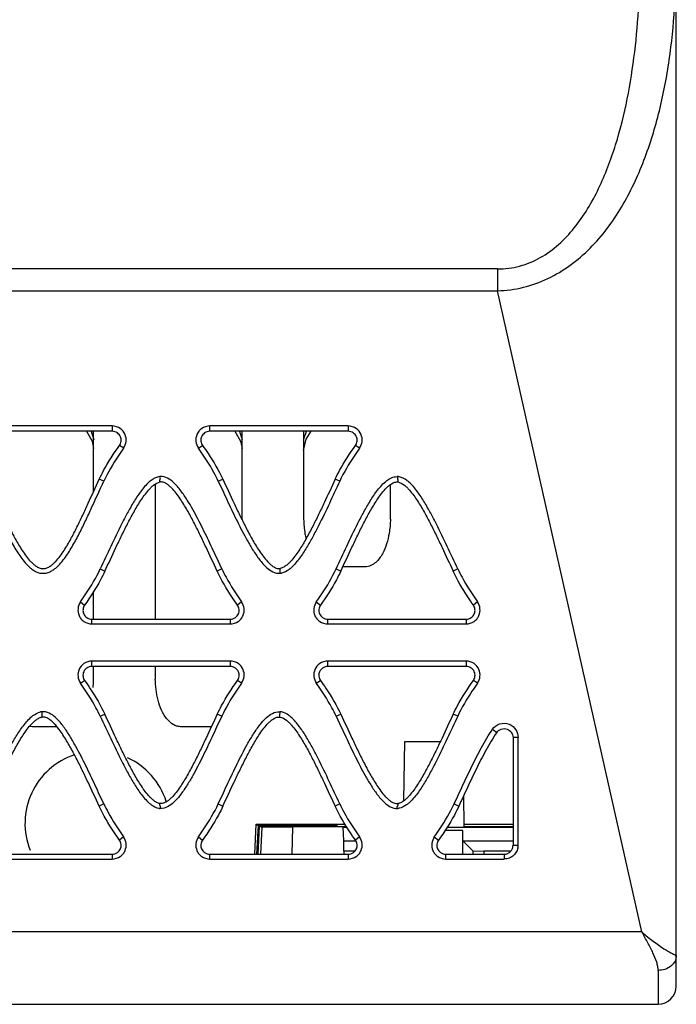
# Model space of a CAD drawing. Units: millimetres. Extents: x 23 to 91, y 11 to 146.
# Drawn here: x 73 to 91, y 11 to 39 of the extents above; entities that cross this region are included whole.
import ezdxf

# ---------------------------------------------------------------- set-up
doc = ezdxf.new("R2010")
doc.units = ezdxf.units.MM
doc.header["$LTSCALE"] = 10.314098
doc.layers.get('0').update_dxf_attribs({"linetype": 'CONTINUOUS'})

msp = doc.modelspace()

# ---------------------------------------------------------------- linework, layer by layer
at = {"color": 7, "linetype": 'CONTINUOUS'}
for p, q in [((91.316, 11.83), (91.316, 126.643)), ((86.376, 31.663), (28.656, 31.663)), ((86.376, 31.663), (86.376, 31.063)), ((28.656, 31.063), (86.376, 31.063)), ((90.366, 13.33), (86.376, 31.063)), ((75.727, 27.322), (71.905, 27.322)), ((75.727, 27.322), (75.727, 27.174)), ((82.249, 27.322), (78.423, 27.322)), ((78.423, 27.174), (78.423, 27.322)), ((82.249, 27.322), (82.249, 27.174)), ((75.727, 27.174), (71.905, 27.174)), ((75.214, 25.512), (75.214, 27.174)), ((82.249, 27.174), (78.423, 27.174)), ((79.314, 24.729), (79.314, 27.174)), ((81.018, 27.174), (81.018, 24.744)), ((76.044, 26.71), (75.929, 26.784)), ((78.107, 26.71), (78.221, 26.784)), ((82.565, 26.71), (82.451, 26.784)), ((75.495, 25.797), (75.369, 25.849)), ((76.918, 25.715), (76.918, 21.979)), ((78.657, 25.797), (78.784, 25.849)), ((78.657, 25.797), (78.801, 25.488)), ((82.015, 25.797), (81.889, 25.849)), ((83.414, 24.744), (83.414, 25.703)), ((78.755, 23.371), (78.614, 23.677)), ((82.716, 23.425), (82.1, 23.425)), ((75.397, 23.371), (75.524, 23.305)), ((78.755, 23.371), (78.629, 23.305)), ((81.917, 23.371), (82.044, 23.305)), ((85.275, 23.371), (85.149, 23.305)), ((75.214, 21.979), (75.214, 22.746)), ((74.849, 22.459), (74.963, 22.37)), ((79.304, 22.459), (79.19, 22.37)), ((81.368, 22.459), (81.482, 22.37)), ((85.823, 22.459), (85.709, 22.37)), ((75.165, 21.979), (78.988, 21.979)), ((75.165, 21.847), (75.165, 21.979)), ((75.165, 21.847), (78.988, 21.847)), ((78.988, 21.979), (78.988, 21.847)), ((81.684, 21.979), (85.507, 21.979)), ((81.684, 21.847), (81.684, 21.979)), ((81.684, 21.847), (85.507, 21.847)), ((85.507, 21.979), (85.507, 21.847)), ((78.988, 20.822), (75.165, 20.822)), ((75.165, 20.674), (75.165, 20.822)), ((78.988, 20.822), (78.988, 20.674)), ((85.507, 20.822), (81.684, 20.822)), ((81.684, 20.674), (81.684, 20.822)), ((85.507, 20.822), (85.507, 20.674)), ((78.988, 20.674), (75.165, 20.674)), ((75.214, 20.325), (75.214, 20.674)), ((76.918, 20.674), (76.918, 20.325)), ((85.507, 20.674), (81.684, 20.674)), ((74.849, 20.21), (74.963, 20.284)), ((79.304, 20.21), (79.19, 20.284)), ((81.368, 20.21), (81.482, 20.284)), ((85.823, 20.21), (85.709, 20.284)), ((75.397, 19.297), (75.524, 19.349)), ((78.755, 19.297), (78.629, 19.349)), ((81.917, 19.297), (82.044, 19.349)), ((85.275, 19.297), (85.149, 19.349)), ((78.755, 19.297), (78.613, 18.992)), ((81.917, 19.297), (82.059, 18.992)), ((74.198, 19.007), (73.516, 19.007)), ((78.469, 19.007), (77.616, 19.007)), ((86.238, 18.934), (86.353, 18.846)), ((83.788, 16.961), (83.816, 18.596)), ((83.816, 18.596), (84.796, 18.596)), ((86.944, 18.708), (86.804, 18.708)), ((86.804, 18.708), (86.804, 15.73)), ((86.944, 15.73), (86.944, 18.708)), ((75.495, 16.871), (75.352, 17.181)), ((78.657, 16.871), (78.799, 17.177)), ((85.457, 16.251), (85.442, 17.102)), ((75.495, 16.871), (75.369, 16.805)), ((78.657, 16.871), (78.784, 16.805)), ((82.015, 16.871), (81.889, 16.805)), ((85.177, 16.871), (85.304, 16.805)), ((79.668, 15.479), (79.703, 16.307)), ((79.703, 16.307), (82.163, 16.307)), ((79.703, 16.307), (79.761, 16.278)), ((79.761, 16.278), (79.719, 15.479)), ((79.761, 16.278), (81.716, 16.278)), ((79.761, 15.479), (79.8, 16.259)), ((80.716, 16.259), (79.8, 16.259)), ((79.8, 16.259), (79.873, 16.224)), ((79.837, 15.479), (79.873, 16.224)), ((80.716, 16.224), (79.873, 16.224)), ((80.703, 15.479), (80.716, 16.224)), ((80.716, 16.243), (82.201, 16.243)), ((82.108, 16.23), (82.209, 16.23)), ((82.127, 15.846), (82.108, 16.23)), ((85.416, 16.139), (84.926, 16.139)), ((84.984, 16.23), (86.804, 16.23)), ((85.416, 15.479), (85.416, 16.139)), ((85.456, 16.307), (86.804, 16.307)), ((85.457, 16.251), (85.993, 16.243)), ((85.457, 16.251), (85.457, 16.23)), ((85.993, 16.243), (86.804, 16.243)), ((76.043, 15.958), (75.929, 15.87)), ((78.107, 15.959), (78.221, 15.87)), ((82.127, 15.846), (82.451, 15.846)), ((82.127, 15.565), (82.127, 15.846)), ((82.565, 15.959), (82.451, 15.87)), ((84.629, 15.959), (84.743, 15.87)), ((85.42, 15.846), (85.416, 15.912)), ((85.42, 15.846), (86.804, 15.846)), ((85.42, 15.846), (85.694, 15.572)), ((82.431, 15.565), (82.127, 15.565)), ((82.127, 15.565), (82.132, 15.473)), ((85.694, 15.572), (85.993, 15.565)), ((85.694, 15.572), (85.694, 15.479)), ((86.733, 15.565), (85.993, 15.565)), ((85.993, 15.565), (85.993, 15.479)), ((86.804, 15.73), (86.944, 15.73)), ((71.905, 15.479), (75.727, 15.479)), ((71.905, 15.347), (75.727, 15.347)), ((75.727, 15.479), (75.727, 15.347)), ((78.423, 15.479), (82.249, 15.479)), ((78.423, 15.347), (78.423, 15.479)), ((78.423, 15.347), (82.249, 15.347)), ((82.249, 15.479), (82.249, 15.347)), ((84.945, 15.479), (86.556, 15.479)), ((84.945, 15.347), (84.945, 15.479)), ((84.945, 15.347), (86.556, 15.347)), ((86.556, 15.479), (86.556, 15.347)), ((90.366, 13.33), (24.666, 13.33)), ((90.816, 12.268), (90.816, 11.33)), ((24.216, 11.33), (90.816, 11.33))]:
    msp.add_line(p, q, dxfattribs=at)
for points in [[(75.015, 27.174), (75.172, 26.905), (75.214, 26.703)], [(79.115, 27.174), (79.272, 26.905), (79.314, 26.703)], [(81.018, 26.644), (81.086, 26.953), (81.228, 27.174)]]:
    msp.add_lwpolyline(points, dxfattribs=at)
for centre, radius, start, end in [((77.076, 25.62), 0.302, 93.4634, 95.3677), ((83.597, 25.613), 0.309, 84.4542, 89.355), ((83.598, 25.582), 0.339, 79.2332, 85.1825), ((79.395, 23.324), 0.978, 355.5822, 3.4476), ((80.337, 23.596), 0.349, 275.2527, 281.9416), ((72.732, 20.346), 2.482, 354.1193, 358.2462), ((72.748, 20.345), 2.466, 358.2495, 359.5322), ((73.815, 19.071), 0.351, 95.5109, 102.2037), ((75.078, 19.378), 1.297, 178.1262, 184.6721), ((80.337, 19.122), 0.3, 84.6333, 86.0357), ((78.367, 19.419), 1.998, 355.8069, 0.0448), ((80.338, 19.081), 0.341, 79.2057, 85.4096), ((75.316, 16.33), 2, 108.4222, 201.7111), ((75.316, 16.33), 2, 17.7236, 65.4299), ((77.075, 17.084), 0.338, 259.7778, 265.4959), ((77.075, 17.047), 0.301, 264.9051, 266.1406), ((83.597, 17.048), 0.301, 273.4158, 274.8906), ((83.598, 17.083), 0.336, 274.3125, 279.8352), ((86.533, 15.736), 0.411, 351.6925, 359.1497), ((90.816, 11.83), 0.5, 270, 360)]:
    msp.add_arc(centre, radius, start, end, dxfattribs=at)
for points, knots in [([(86.376, 31.063), (86.616, 31.065), (87.097, 31.132), (87.778, 31.38), (88.4, 31.751), (88.945, 32.225), (89.415, 32.771), (89.945, 33.569), (90.454, 34.656), (90.874, 36.03), (91.141, 37.441), (91.287, 38.868), (91.316, 39.825), (91.316, 40.303)], [0, 0, 0, 0, 0.062693, 0.125521, 0.188186, 0.250808, 0.313365, 0.375819, 0.500608, 0.625379, 0.750181, 0.875078, 1, 1, 1, 1]), ([(86.376, 31.663), (86.582, 31.663), (86.995, 31.716), (87.572, 31.958), (88.078, 32.33), (88.657, 32.95), (89.207, 33.88), (89.665, 35.094), (89.98, 36.365), (90.182, 37.665), (90.294, 38.981), (90.316, 39.862), (90.316, 40.303)], [0, 0, 0, 0, 0.059614, 0.119374, 0.179628, 0.240797, 0.364604, 0.490189, 0.616836, 0.744154, 0.871908, 1, 1, 1, 1]), ([(76.043, 26.71), (76.081, 26.764), (76.126, 26.894), (76.099, 27.101), (75.954, 27.271), (75.805, 27.321), (75.727, 27.322)], [0, 0, 0, 0, 0.237166, 0.470374, 0.720863, 1, 1, 1, 1]), ([(78.423, 27.322), (78.346, 27.321), (78.196, 27.271), (78.052, 27.101), (78.025, 26.894), (78.07, 26.764), (78.107, 26.71)], [0, 0, 0, 0, 0.279142, 0.529628, 0.762835, 1, 1, 1, 1]), ([(82.565, 26.71), (82.603, 26.764), (82.648, 26.893), (82.621, 27.101), (82.476, 27.271), (82.327, 27.321), (82.249, 27.322)], [0, 0, 0, 0, 0.237177, 0.470384, 0.720866, 1, 1, 1, 1]), ([(75.929, 26.784), (75.954, 26.818), (75.982, 26.901), (75.965, 27.033), (75.872, 27.142), (75.777, 27.174), (75.727, 27.174)], [0, 0, 0, 0, 0.237109, 0.470328, 0.720818, 1, 1, 1, 1]), ([(78.423, 27.174), (78.374, 27.174), (78.278, 27.142), (78.186, 27.033), (78.168, 26.901), (78.197, 26.818), (78.221, 26.784)], [0, 0, 0, 0, 0.279185, 0.529672, 0.76289, 1, 1, 1, 1]), ([(82.451, 26.784), (82.475, 26.818), (82.504, 26.901), (82.486, 27.033), (82.394, 27.142), (82.299, 27.174), (82.249, 27.174)], [0, 0, 0, 0, 0.237121, 0.470337, 0.72082, 1, 1, 1, 1]), ([(75.369, 25.849), (75.407, 25.931), (75.571, 26.255), (75.771, 26.561), (75.929, 26.784)], [0, 0, 0, 0, 0.247, 1, 1, 1, 1]), ([(76.043, 26.71), (75.991, 26.637), (75.789, 26.345), (75.608, 26.038), (75.495, 25.797)], [0, 0, 0, 0, 0.252966, 1, 1, 1, 1]), ([(78.657, 25.797), (78.62, 25.877), (78.459, 26.194), (78.262, 26.492), (78.107, 26.71)], [0, 0, 0, 0, 0.246964, 1, 1, 1, 1]), ([(78.221, 26.784), (78.275, 26.709), (78.482, 26.41), (78.669, 26.096), (78.784, 25.849)], [0, 0, 0, 0, 0.252963, 1, 1, 1, 1]), ([(81.889, 25.849), (81.927, 25.931), (82.091, 26.255), (82.293, 26.56), (82.451, 26.784)], [0, 0, 0, 0, 0.246968, 1, 1, 1, 1]), ([(82.565, 26.71), (82.513, 26.637), (82.311, 26.345), (82.128, 26.038), (82.015, 25.797)], [0, 0, 0, 0, 0.252962, 1, 1, 1, 1]), ([(76.9, 25.877), (76.886, 25.87), (76.832, 25.841), (76.783, 25.803), (76.749, 25.773)], [0, 0, 0, 0, 0.255938, 1, 1, 1, 1]), ([(77.047, 25.921), (77.034, 25.92), (76.983, 25.912), (76.934, 25.894), (76.9, 25.877)], [0, 0, 0, 0, 0.255122, 1, 1, 1, 1]), ([(77.055, 25.773), (77.05, 25.785), (77.041, 25.802), (77.041, 25.828), (77.051, 25.852), (77.065, 25.884), (77.054, 25.91), (77.047, 25.921)], [0, 0, 0, 0, 0.246585, 0.366339, 0.497044, 0.754091, 1, 1, 1, 1]), ([(77.419, 25.761), (77.37, 25.804), (77.263, 25.887), (77.126, 25.926), (77.057, 25.921)], [0, 0, 0, 0, 0.484908, 1, 1, 1, 1]), ([(83.313, 25.81), (83.353, 25.841), (83.442, 25.897), (83.547, 25.923), (83.6, 25.922)], [0, 0, 0, 0, 0.487099, 1, 1, 1, 1]), ([(83.619, 25.773), (83.623, 25.785), (83.631, 25.802), (83.63, 25.828), (83.622, 25.852), (83.61, 25.884), (83.62, 25.91), (83.626, 25.92)], [0, 0, 0, 0, 0.245318, 0.366569, 0.496612, 0.752158, 1, 1, 1, 1]), ([(83.925, 25.772), (83.907, 25.788), (83.829, 25.852), (83.736, 25.902), (83.661, 25.916)], [0, 0, 0, 0, 0.242075, 1, 1, 1, 1]), ([(72.137, 25.797), (72.245, 25.566), (72.402, 25.217), (72.616, 24.753), (72.783, 24.407), (72.932, 24.123), (73.063, 23.899), (73.169, 23.734), (73.288, 23.574), (73.402, 23.449), (73.508, 23.359), (73.599, 23.301), (73.702, 23.257), (73.816, 23.242), (73.93, 23.258), (74.034, 23.3), (74.125, 23.359), (74.231, 23.448), (74.345, 23.574), (74.463, 23.734), (74.569, 23.899), (74.7, 24.122), (74.849, 24.407), (75.016, 24.753), (75.231, 25.217), (75.388, 25.566), (75.495, 25.797)], [0, 0, 0, 0, 0.121538, 0.18235, 0.243326, 0.304636, 0.335516, 0.366644, 0.39817, 0.430395, 0.446975, 0.464039, 0.481738, 0.499987, 0.518263, 0.535968, 0.553018, 0.5696, 0.601828, 0.633355, 0.664483, 0.695364, 0.756674, 0.81765, 0.878462, 1, 1, 1, 1]), ([(72.264, 25.849), (72.367, 25.629), (72.517, 25.296), (72.72, 24.854), (72.878, 24.524), (73.018, 24.251), (73.139, 24.037), (73.237, 23.878), (73.344, 23.723), (73.445, 23.599), (73.538, 23.509), (73.617, 23.446), (73.709, 23.395), (73.816, 23.372), (73.924, 23.395), (74.016, 23.446), (74.095, 23.509), (74.188, 23.599), (74.288, 23.723), (74.396, 23.878), (74.493, 24.037), (74.614, 24.251), (74.754, 24.524), (74.912, 24.854), (75.116, 25.296), (75.266, 25.629), (75.369, 25.849)], [0, 0, 0, 0, 0.122044, 0.183097, 0.244291, 0.305771, 0.3367, 0.367831, 0.399281, 0.43127, 0.447639, 0.464409, 0.481811, 0.499989, 0.518186, 0.535591, 0.552358, 0.568727, 0.600718, 0.632168, 0.6633, 0.694229, 0.755709, 0.816903, 0.877956, 1, 1, 1, 1]), ([(76.749, 25.773), (76.658, 25.694), (76.506, 25.51), (76.314, 25.215), (76.142, 24.913), (75.931, 24.507), (75.684, 23.992), (75.493, 23.578), (75.397, 23.371)], [0, 0, 0, 0, 0.129961, 0.256483, 0.381537, 0.505814, 0.753189, 1, 1, 1, 1]), ([(75.524, 23.305), (75.626, 23.523), (75.777, 23.852), (75.985, 24.288), (76.147, 24.613), (76.318, 24.936), (76.473, 25.2), (76.613, 25.404), (76.71, 25.528), (76.797, 25.621), (76.894, 25.71), (76.988, 25.765), (77.055, 25.773)], [0, 0, 0, 0, 0.244824, 0.367414, 0.490316, 0.613768, 0.73823, 0.801171, 0.864988, 0.897469, 0.93056, 1, 1, 1, 1]), ([(78.629, 23.305), (78.526, 23.526), (78.372, 23.858), (78.162, 24.3), (77.999, 24.629), (77.825, 24.955), (77.666, 25.222), (77.523, 25.429), (77.423, 25.553), (77.332, 25.645), (77.255, 25.71), (77.164, 25.763), (77.092, 25.777), (77.055, 25.773)], [0, 0, 0, 0, 0.244179, 0.366447, 0.489035, 0.612193, 0.736419, 0.799299, 0.863154, 0.895743, 0.929084, 0.963726, 1, 1, 1, 1]), ([(78.614, 23.677), (78.53, 23.857), (78.362, 24.217), (78.099, 24.754), (77.857, 25.194), (77.631, 25.532), (77.496, 25.691), (77.419, 25.761)], [0, 0, 0, 0, 0.246587, 0.493976, 0.743465, 0.870125, 1, 1, 1, 1]), ([(78.784, 25.849), (78.887, 25.627), (79.041, 25.293), (79.252, 24.85), (79.417, 24.52), (79.591, 24.192), (79.751, 23.925), (79.895, 23.718), (79.996, 23.594), (80.089, 23.501), (80.167, 23.437), (80.26, 23.386), (80.334, 23.376), (80.37, 23.382)], [0, 0, 0, 0, 0.244039, 0.366241, 0.488766, 0.611869, 0.736055, 0.798932, 0.862814, 0.895446, 0.928869, 0.963684, 1, 1, 1, 1]), ([(81.889, 25.849), (81.787, 25.631), (81.636, 25.304), (81.43, 24.87), (81.269, 24.545), (81.098, 24.224), (80.944, 23.961), (80.806, 23.757), (80.71, 23.633), (80.624, 23.54), (80.552, 23.473), (80.469, 23.415), (80.405, 23.389), (80.37, 23.382)], [0, 0, 0, 0, 0.244826, 0.367411, 0.490305, 0.613741, 0.738173, 0.801085, 0.86485, 0.897281, 0.930297, 0.96435, 1, 1, 1, 1]), ([(82.015, 25.797), (81.919, 25.591), (81.729, 25.178), (81.483, 24.664), (81.272, 24.258), (81.102, 23.957), (80.943, 23.712), (80.797, 23.526), (80.714, 23.439), (80.669, 23.399)], [0, 0, 0, 0, 0.246803, 0.494159, 0.618422, 0.743456, 0.869946, 0.934276, 1, 1, 1, 1]), ([(81.917, 23.371), (82.015, 23.582), (82.21, 24.004), (82.461, 24.529), (82.678, 24.943), (82.854, 25.251), (83.053, 25.551), (83.216, 25.735), (83.313, 25.81)], [0, 0, 0, 0, 0.246473, 0.493528, 0.617679, 0.742669, 0.8693, 1, 1, 1, 1]), ([(82.044, 23.305), (82.147, 23.526), (82.3, 23.859), (82.511, 24.3), (82.674, 24.63), (82.848, 24.956), (83.007, 25.223), (83.15, 25.429), (83.25, 25.554), (83.342, 25.646), (83.419, 25.71), (83.51, 25.763), (83.583, 25.777), (83.619, 25.773)], [0, 0, 0, 0, 0.244161, 0.36642, 0.488999, 0.61215, 0.736371, 0.799251, 0.86311, 0.895704, 0.929057, 0.963719, 1, 1, 1, 1]), ([(83.619, 25.773), (83.687, 25.764), (83.779, 25.71), (83.877, 25.62), (83.964, 25.527), (84.06, 25.403), (84.2, 25.199), (84.355, 24.935), (84.526, 24.613), (84.688, 24.287), (84.896, 23.851), (85.047, 23.523), (85.149, 23.305)], [0, 0, 0, 0, 0.06941, 0.102493, 0.13497, 0.198783, 0.261725, 0.386192, 0.509651, 0.632561, 0.755159, 1, 1, 1, 1]), ([(85.275, 23.371), (85.179, 23.578), (84.988, 23.992), (84.742, 24.506), (84.531, 24.913), (84.359, 25.215), (84.168, 25.509), (84.015, 25.693), (83.925, 25.772)], [0, 0, 0, 0, 0.246819, 0.494201, 0.61848, 0.743535, 0.870055, 1, 1, 1, 1]), ([(78.801, 25.488), (78.884, 25.308), (79.053, 24.947), (79.272, 24.5), (79.462, 24.147), (79.615, 23.885), (79.787, 23.63), (79.923, 23.471), (80.001, 23.402)], [0, 0, 0, 0, 0.246518, 0.493848, 0.618186, 0.743355, 0.870029, 1, 1, 1, 1]), ([(81.018, 24.744), (81.02, 24.609), (81.036, 24.43), (81.071, 24.255), (81.082, 24.211)], [0, 0, 0, 0, 0.749221, 1, 1, 1, 1]), ([(83.414, 24.744), (83.414, 24.678), (83.407, 24.547), (83.378, 24.32), (83.318, 24.063), (83.225, 23.83), (83.116, 23.66), (83.011, 23.544), (82.879, 23.453), (82.771, 23.425), (82.716, 23.425)], [0, 0, 0, 0, 0.121362, 0.242904, 0.425875, 0.610658, 0.704656, 0.800414, 0.898797, 1, 1, 1, 1]), ([(74.849, 22.459), (74.901, 22.532), (75.103, 22.824), (75.285, 23.131), (75.397, 23.371)], [0, 0, 0, 0, 0.252966, 1, 1, 1, 1]), ([(75.524, 23.305), (75.486, 23.223), (75.322, 22.898), (75.122, 22.593), (74.963, 22.37)], [0, 0, 0, 0, 0.247006, 1, 1, 1, 1]), ([(79.19, 22.37), (79.137, 22.445), (78.93, 22.744), (78.744, 23.058), (78.629, 23.305)], [0, 0, 0, 0, 0.25296, 1, 1, 1, 1]), ([(78.755, 23.371), (78.793, 23.292), (78.953, 22.975), (79.15, 22.677), (79.304, 22.459)], [0, 0, 0, 0, 0.246981, 1, 1, 1, 1]), ([(80.001, 23.402), (80.05, 23.358), (80.159, 23.275), (80.3, 23.241), (80.369, 23.248)], [0, 0, 0, 0, 0.485181, 1, 1, 1, 1]), ([(80.669, 23.399), (80.651, 23.383), (80.574, 23.32), (80.483, 23.27), (80.409, 23.254)], [0, 0, 0, 0, 0.242261, 1, 1, 1, 1]), ([(81.368, 22.459), (81.42, 22.532), (81.622, 22.824), (81.805, 23.131), (81.917, 23.371)], [0, 0, 0, 0, 0.252956, 1, 1, 1, 1]), ([(82.044, 23.305), (82.006, 23.223), (81.841, 22.898), (81.641, 22.593), (81.482, 22.37)], [0, 0, 0, 0, 0.246988, 1, 1, 1, 1]), ([(85.709, 22.37), (85.656, 22.445), (85.449, 22.744), (85.264, 23.058), (85.149, 23.305)], [0, 0, 0, 0, 0.252968, 1, 1, 1, 1]), ([(85.275, 23.371), (85.313, 23.292), (85.473, 22.975), (85.669, 22.677), (85.823, 22.459)], [0, 0, 0, 0, 0.246999, 1, 1, 1, 1]), ([(74.849, 22.459), (74.812, 22.404), (74.766, 22.275), (74.789, 22.104), (74.861, 21.987), (74.972, 21.887), (75.088, 21.847), (75.165, 21.847)], [0, 0, 0, 0, 0.236563, 0.469219, 0.591742, 0.721522, 1, 1, 1, 1]), ([(74.963, 22.37), (74.939, 22.335), (74.91, 22.253), (74.928, 22.12), (75.02, 22.012), (75.116, 21.98), (75.165, 21.979)], [0, 0, 0, 0, 0.237127, 0.470319, 0.720856, 1, 1, 1, 1]), ([(78.988, 21.847), (79.066, 21.847), (79.182, 21.887), (79.292, 21.987), (79.364, 22.104), (79.387, 22.275), (79.342, 22.404), (79.304, 22.459)], [0, 0, 0, 0, 0.278484, 0.408267, 0.530788, 0.763444, 1, 1, 1, 1]), ([(78.988, 21.979), (79.038, 21.98), (79.133, 22.012), (79.226, 22.12), (79.243, 22.253), (79.214, 22.335), (79.19, 22.37)], [0, 0, 0, 0, 0.279147, 0.529685, 0.762876, 1, 1, 1, 1]), ([(81.368, 22.459), (81.33, 22.404), (81.285, 22.275), (81.308, 22.104), (81.38, 21.987), (81.491, 21.887), (81.607, 21.847), (81.684, 21.847)], [0, 0, 0, 0, 0.236559, 0.469215, 0.591739, 0.721522, 1, 1, 1, 1]), ([(81.482, 22.37), (81.458, 22.335), (81.429, 22.253), (81.447, 22.12), (81.539, 22.012), (81.635, 21.98), (81.684, 21.979)], [0, 0, 0, 0, 0.237124, 0.470315, 0.720856, 1, 1, 1, 1]), ([(85.507, 21.847), (85.585, 21.847), (85.701, 21.887), (85.811, 21.987), (85.883, 22.104), (85.906, 22.275), (85.861, 22.404), (85.823, 22.459)], [0, 0, 0, 0, 0.278483, 0.408265, 0.530784, 0.763439, 1, 1, 1, 1]), ([(85.507, 21.979), (85.557, 21.98), (85.652, 22.012), (85.745, 22.12), (85.762, 22.253), (85.733, 22.335), (85.709, 22.37)], [0, 0, 0, 0, 0.279147, 0.529682, 0.762873, 1, 1, 1, 1]), ([(75.165, 20.822), (75.088, 20.821), (74.938, 20.771), (74.794, 20.601), (74.767, 20.394), (74.812, 20.264), (74.849, 20.21)], [0, 0, 0, 0, 0.279143, 0.529631, 0.762838, 1, 1, 1, 1]), ([(79.304, 20.21), (79.342, 20.264), (79.387, 20.394), (79.36, 20.601), (79.215, 20.771), (79.066, 20.821), (78.988, 20.822)], [0, 0, 0, 0, 0.237159, 0.470367, 0.720862, 1, 1, 1, 1]), ([(81.684, 20.822), (81.607, 20.821), (81.457, 20.771), (81.313, 20.601), (81.285, 20.394), (81.331, 20.264), (81.368, 20.21)], [0, 0, 0, 0, 0.279143, 0.529634, 0.762842, 1, 1, 1, 1]), ([(85.823, 20.21), (85.861, 20.264), (85.906, 20.394), (85.879, 20.601), (85.734, 20.771), (85.585, 20.821), (85.507, 20.822)], [0, 0, 0, 0, 0.237163, 0.470372, 0.720863, 1, 1, 1, 1]), ([(75.165, 20.674), (75.116, 20.674), (75.02, 20.642), (74.928, 20.534), (74.91, 20.401), (74.939, 20.318), (74.963, 20.284)], [0, 0, 0, 0, 0.279186, 0.529674, 0.762894, 1, 1, 1, 1]), ([(79.19, 20.284), (79.215, 20.318), (79.243, 20.401), (79.226, 20.534), (79.133, 20.642), (79.038, 20.674), (78.988, 20.674)], [0, 0, 0, 0, 0.237103, 0.470322, 0.720817, 1, 1, 1, 1]), ([(81.684, 20.674), (81.635, 20.674), (81.539, 20.642), (81.447, 20.534), (81.429, 20.401), (81.458, 20.318), (81.482, 20.284)], [0, 0, 0, 0, 0.279186, 0.529678, 0.762897, 1, 1, 1, 1]), ([(85.709, 20.284), (85.733, 20.318), (85.762, 20.401), (85.744, 20.534), (85.652, 20.642), (85.557, 20.674), (85.507, 20.674)], [0, 0, 0, 0, 0.237107, 0.470326, 0.720817, 1, 1, 1, 1]), ([(75.397, 19.297), (75.36, 19.377), (75.2, 19.694), (75.004, 19.992), (74.849, 20.21)], [0, 0, 0, 0, 0.247, 1, 1, 1, 1]), ([(74.963, 20.284), (75.016, 20.209), (75.223, 19.91), (75.409, 19.595), (75.524, 19.349)], [0, 0, 0, 0, 0.252969, 1, 1, 1, 1]), ([(77.616, 19.007), (77.58, 19.007), (77.507, 19.019), (77.377, 19.08), (77.221, 19.221), (77.083, 19.456), (76.956, 19.833), (76.92, 20.129), (76.918, 20.325)], [0, 0, 0, 0, 0.068092, 0.134963, 0.264154, 0.451531, 0.635703, 1, 1, 1, 1]), ([(78.629, 19.349), (78.667, 19.431), (78.831, 19.755), (79.032, 20.06), (79.19, 20.284)], [0, 0, 0, 0, 0.246987, 1, 1, 1, 1]), ([(79.304, 20.21), (79.252, 20.137), (79.05, 19.845), (78.868, 19.538), (78.755, 19.297)], [0, 0, 0, 0, 0.252954, 1, 1, 1, 1]), ([(81.917, 19.297), (81.88, 19.377), (81.719, 19.694), (81.523, 19.992), (81.368, 20.21)], [0, 0, 0, 0, 0.246981, 1, 1, 1, 1]), ([(81.482, 20.284), (81.535, 20.209), (81.742, 19.91), (81.929, 19.595), (82.044, 19.349)], [0, 0, 0, 0, 0.252961, 1, 1, 1, 1]), ([(85.149, 19.349), (85.187, 19.431), (85.351, 19.755), (85.551, 20.061), (85.709, 20.284)], [0, 0, 0, 0, 0.247005, 1, 1, 1, 1]), ([(85.823, 20.21), (85.771, 20.137), (85.569, 19.845), (85.388, 19.538), (85.275, 19.297)], [0, 0, 0, 0, 0.252964, 1, 1, 1, 1]), ([(73.482, 19.268), (73.5, 19.284), (73.576, 19.347), (73.667, 19.398), (73.741, 19.414)], [0, 0, 0, 0, 0.242304, 1, 1, 1, 1]), ([(74.149, 19.269), (74.1, 19.312), (73.991, 19.394), (73.851, 19.428), (73.781, 19.42)], [0, 0, 0, 0, 0.48528, 1, 1, 1, 1]), ([(77.053, 16.881), (77.018, 16.886), (76.952, 16.91), (76.868, 16.968), (76.795, 17.034), (76.708, 17.127), (76.612, 17.251), (76.473, 17.455), (76.317, 17.719), (76.146, 18.042), (75.985, 18.367), (75.777, 18.803), (75.626, 19.131), (75.524, 19.349)], [0, 0, 0, 0, 0.03579, 0.06993, 0.102986, 0.135442, 0.199217, 0.262122, 0.386521, 0.509913, 0.632757, 0.755289, 1, 1, 1, 1]), ([(78.629, 19.349), (78.526, 19.128), (78.372, 18.795), (78.162, 18.353), (77.998, 18.024), (77.824, 17.697), (77.665, 17.43), (77.522, 17.224), (77.422, 17.099), (77.33, 17.007), (77.253, 16.943), (77.162, 16.89), (77.089, 16.877), (77.053, 16.881)], [0, 0, 0, 0, 0.244149, 0.366403, 0.488977, 0.612123, 0.736341, 0.79922, 0.863082, 0.89568, 0.92904, 0.963716, 1, 1, 1, 1]), ([(79.994, 19.26), (80.042, 19.304), (80.15, 19.388), (80.288, 19.426), (80.358, 19.421)], [0, 0, 0, 0, 0.484905, 1, 1, 1, 1]), ([(80.665, 19.273), (80.646, 19.289), (80.569, 19.352), (80.476, 19.401), (80.402, 19.416)], [0, 0, 0, 0, 0.242088, 1, 1, 1, 1]), ([(82.044, 19.349), (82.147, 19.128), (82.3, 18.795), (82.51, 18.354), (82.674, 18.024), (82.848, 17.698), (83.007, 17.431), (83.15, 17.225), (83.25, 17.101), (83.341, 17.008), (83.419, 16.944), (83.509, 16.891), (83.582, 16.877), (83.618, 16.881)], [0, 0, 0, 0, 0.244171, 0.366435, 0.489019, 0.612174, 0.736397, 0.799277, 0.863134, 0.895727, 0.929071, 0.963724, 1, 1, 1, 1]), ([(85.149, 19.349), (85.047, 19.131), (84.895, 18.802), (84.688, 18.366), (84.526, 18.041), (84.355, 17.718), (84.199, 17.454), (84.06, 17.25), (83.963, 17.126), (83.876, 17.033), (83.804, 16.967), (83.719, 16.909), (83.653, 16.885), (83.618, 16.881)], [0, 0, 0, 0, 0.244687, 0.367209, 0.490042, 0.613424, 0.737815, 0.800719, 0.864496, 0.896957, 0.930023, 0.964184, 1, 1, 1, 1]), ([(72.137, 16.871), (72.233, 17.077), (72.423, 17.49), (72.669, 18.004), (72.879, 18.409), (73.05, 18.71), (73.208, 18.955), (73.354, 19.141), (73.436, 19.228), (73.482, 19.268)], [0, 0, 0, 0, 0.246817, 0.494184, 0.61845, 0.743486, 0.869972, 0.934294, 1, 1, 1, 1]), ([(72.264, 16.805), (72.365, 17.023), (72.516, 17.35), (72.723, 17.785), (72.884, 18.11), (73.055, 18.431), (73.209, 18.695), (73.348, 18.899), (73.444, 19.022), (73.53, 19.116), (73.602, 19.182), (73.685, 19.24), (73.75, 19.266), (73.785, 19.272)], [0, 0, 0, 0, 0.244792, 0.36736, 0.490236, 0.613656, 0.738076, 0.800985, 0.864755, 0.897194, 0.930224, 0.964309, 1, 1, 1, 1]), ([(75.369, 16.805), (75.265, 17.026), (75.112, 17.36), (74.901, 17.803), (74.736, 18.133), (74.562, 18.46), (74.403, 18.728), (74.259, 18.934), (74.158, 19.059), (74.066, 19.151), (73.987, 19.215), (73.895, 19.266), (73.821, 19.278), (73.785, 19.272)], [0, 0, 0, 0, 0.244064, 0.366277, 0.488813, 0.611925, 0.736117, 0.798994, 0.862871, 0.895495, 0.928903, 0.963685, 1, 1, 1, 1]), ([(75.352, 17.181), (75.268, 17.361), (75.099, 17.723), (74.88, 18.17), (74.69, 18.524), (74.536, 18.785), (74.364, 19.041), (74.228, 19.199), (74.149, 19.269)], [0, 0, 0, 0, 0.246499, 0.493813, 0.618143, 0.74331, 0.869991, 1, 1, 1, 1]), ([(75.397, 19.297), (75.493, 19.091), (75.685, 18.676), (75.931, 18.161), (76.143, 17.754), (76.314, 17.452), (76.506, 17.157), (76.659, 16.974), (76.749, 16.895)], [0, 0, 0, 0, 0.246805, 0.494176, 0.618451, 0.743504, 0.870027, 1, 1, 1, 1]), ([(78.784, 16.805), (78.887, 17.026), (79.04, 17.359), (79.251, 17.8), (79.415, 18.13), (79.589, 18.457), (79.747, 18.723), (79.891, 18.93), (79.991, 19.054), (80.082, 19.146), (80.16, 19.211), (80.251, 19.264), (80.324, 19.277), (80.36, 19.273)], [0, 0, 0, 0, 0.244155, 0.366414, 0.488993, 0.612144, 0.736365, 0.799244, 0.863103, 0.895697, 0.929051, 0.963719, 1, 1, 1, 1]), ([(78.799, 17.177), (78.883, 17.357), (79.05, 17.717), (79.269, 18.163), (79.458, 18.515), (79.611, 18.777), (79.782, 19.032), (79.916, 19.19), (79.994, 19.26)], [0, 0, 0, 0, 0.246579, 0.493962, 0.618317, 0.743492, 0.870143, 1, 1, 1, 1]), ([(80.36, 19.273), (80.427, 19.264), (80.52, 19.209), (80.617, 19.12), (80.705, 19.027), (80.801, 18.903), (80.94, 18.699), (81.096, 18.435), (81.267, 18.112), (81.428, 17.787), (81.636, 17.351), (81.787, 17.023), (81.889, 16.805)], [0, 0, 0, 0, 0.069415, 0.102501, 0.13498, 0.198795, 0.261737, 0.386201, 0.509655, 0.632561, 0.755157, 1, 1, 1, 1]), ([(82.015, 16.871), (81.919, 17.078), (81.728, 17.492), (81.482, 18.007), (81.271, 18.413), (81.1, 18.715), (80.908, 19.01), (80.755, 19.194), (80.665, 19.273)], [0, 0, 0, 0, 0.246814, 0.494183, 0.618457, 0.743507, 0.870029, 1, 1, 1, 1]), ([(85.275, 19.297), (85.179, 19.091), (84.988, 18.676), (84.741, 18.161), (84.529, 17.754), (84.358, 17.451), (84.166, 17.156), (84.012, 16.972), (83.922, 16.893)], [0, 0, 0, 0, 0.246796, 0.494158, 0.61843, 0.743481, 0.870008, 1, 1, 1, 1]), ([(86.238, 18.934), (86.285, 19.001), (86.431, 19.113), (86.702, 19.103), (86.902, 18.939), (86.944, 18.781), (86.944, 18.708)], [0, 0, 0, 0, 0.251875, 0.524694, 0.774109, 1, 1, 1, 1]), ([(78.613, 18.992), (78.53, 18.812), (78.362, 18.452), (78.143, 18.005), (77.955, 17.653), (77.802, 17.392), (77.631, 17.137), (77.497, 16.979), (77.42, 16.909)], [0, 0, 0, 0, 0.246582, 0.493965, 0.61832, 0.743494, 0.870145, 1, 1, 1, 1]), ([(82.059, 18.992), (82.143, 18.812), (82.31, 18.452), (82.529, 18.006), (82.718, 17.654), (82.87, 17.392), (83.041, 17.138), (83.175, 16.979), (83.253, 16.909)], [0, 0, 0, 0, 0.246584, 0.493969, 0.618325, 0.743499, 0.87015, 1, 1, 1, 1]), ([(85.177, 16.871), (85.258, 17.046), (85.42, 17.395), (85.667, 17.918), (85.929, 18.437), (86.127, 18.774), (86.238, 18.934)], [0, 0, 0, 0, 0.248425, 0.497145, 0.747098, 1, 1, 1, 1]), ([(86.353, 18.846), (86.242, 18.687), (86.048, 18.354), (85.789, 17.84), (85.544, 17.323), (85.384, 16.977), (85.304, 16.805)], [0, 0, 0, 0, 0.252884, 0.502827, 0.751556, 1, 1, 1, 1]), ([(86.353, 18.846), (86.382, 18.889), (86.475, 18.958), (86.646, 18.956), (86.773, 18.853), (86.803, 18.754), (86.804, 18.708)], [0, 0, 0, 0, 0.251642, 0.524139, 0.773943, 1, 1, 1, 1]), ([(76.749, 16.895), (76.768, 16.879), (76.846, 16.815), (76.94, 16.766), (77.015, 16.752)], [0, 0, 0, 0, 0.242008, 1, 1, 1, 1]), ([(77.049, 16.748), (77.057, 16.756), (77.073, 16.78), (77.056, 16.81), (77.044, 16.831), (77.04, 16.855), (77.048, 16.871), (77.053, 16.881)], [0, 0, 0, 0, 0.253661, 0.510083, 0.645283, 0.764012, 1, 1, 1, 1]), ([(77.42, 16.909), (77.371, 16.864), (77.263, 16.781), (77.125, 16.743), (77.055, 16.747)], [0, 0, 0, 0, 0.484885, 1, 1, 1, 1]), ([(83.253, 16.909), (83.301, 16.865), (83.408, 16.782), (83.546, 16.743), (83.615, 16.747)], [0, 0, 0, 0, 0.484874, 1, 1, 1, 1]), ([(83.922, 16.893), (83.903, 16.877), (83.825, 16.814), (83.731, 16.765), (83.655, 16.752)], [0, 0, 0, 0, 0.241979, 1, 1, 1, 1]), ([(75.929, 15.87), (75.876, 15.945), (75.669, 16.244), (75.484, 16.558), (75.369, 16.805)], [0, 0, 0, 0, 0.252966, 1, 1, 1, 1]), ([(75.495, 16.871), (75.533, 16.792), (75.693, 16.475), (75.889, 16.177), (76.043, 15.958)], [0, 0, 0, 0, 0.246996, 1, 1, 1, 1]), ([(78.107, 15.959), (78.159, 16.032), (78.362, 16.324), (78.545, 16.631), (78.657, 16.871)], [0, 0, 0, 0, 0.252957, 1, 1, 1, 1]), ([(78.784, 16.805), (78.746, 16.723), (78.581, 16.398), (78.38, 16.094), (78.221, 15.87)], [0, 0, 0, 0, 0.246971, 1, 1, 1, 1]), ([(82.451, 15.87), (82.398, 15.945), (82.191, 16.244), (82.004, 16.558), (81.889, 16.805)], [0, 0, 0, 0, 0.252966, 1, 1, 1, 1]), ([(82.015, 16.871), (82.053, 16.792), (82.213, 16.475), (82.41, 16.177), (82.565, 15.959)], [0, 0, 0, 0, 0.246961, 1, 1, 1, 1]), ([(83.623, 16.748), (83.616, 16.752), (83.605, 16.76), (83.593, 16.787), (83.613, 16.81), (83.629, 16.83), (83.635, 16.855), (83.624, 16.871), (83.618, 16.881)], [0, 0, 0, 0, 0.153449, 0.268925, 0.525508, 0.663249, 0.774201, 1, 1, 1, 1]), ([(84.629, 15.959), (84.681, 16.032), (84.883, 16.324), (85.065, 16.631), (85.177, 16.871)], [0, 0, 0, 0, 0.252967, 1, 1, 1, 1]), ([(85.304, 16.805), (85.266, 16.723), (85.102, 16.398), (84.902, 16.093), (84.743, 15.87)], [0, 0, 0, 0, 0.247001, 1, 1, 1, 1]), ([(81.716, 16.278), (81.732, 16.278), (81.763, 16.278), (81.807, 16.278), (81.848, 16.278), (81.884, 16.277), (81.911, 16.277), (81.928, 16.277), (81.938, 16.277), (81.946, 16.276), (81.952, 16.277), (81.955, 16.276), (81.957, 16.276), (81.957, 16.276)], [0, 0, 0, 0, 0.194138, 0.38232, 0.555818, 0.707278, 0.831529, 0.881899, 0.923736, 0.956743, 0.980636, 0.995136, 1, 1, 1, 1]), ([(75.727, 15.347), (75.805, 15.347), (75.921, 15.387), (76.032, 15.487), (76.103, 15.604), (76.126, 15.775), (76.081, 15.904), (76.043, 15.958)], [0, 0, 0, 0, 0.278485, 0.408269, 0.530791, 0.763447, 1, 1, 1, 1]), ([(75.727, 15.479), (75.777, 15.48), (75.872, 15.512), (75.965, 15.62), (75.982, 15.753), (75.954, 15.835), (75.929, 15.87)], [0, 0, 0, 0, 0.279148, 0.529688, 0.76288, 1, 1, 1, 1]), ([(78.107, 15.959), (78.07, 15.905), (78.024, 15.775), (78.047, 15.604), (78.119, 15.487), (78.23, 15.387), (78.346, 15.347), (78.423, 15.347)], [0, 0, 0, 0, 0.236566, 0.46922, 0.591743, 0.721523, 1, 1, 1, 1]), ([(78.221, 15.87), (78.197, 15.835), (78.168, 15.753), (78.186, 15.62), (78.278, 15.512), (78.374, 15.48), (78.423, 15.479)], [0, 0, 0, 0, 0.237131, 0.470321, 0.720858, 1, 1, 1, 1]), ([(82.249, 15.347), (82.327, 15.347), (82.443, 15.387), (82.553, 15.487), (82.625, 15.604), (82.648, 15.775), (82.603, 15.905), (82.565, 15.959)], [0, 0, 0, 0, 0.278479, 0.408257, 0.530773, 0.763425, 1, 1, 1, 1]), ([(82.249, 15.479), (82.299, 15.48), (82.394, 15.512), (82.487, 15.62), (82.504, 15.753), (82.475, 15.836), (82.451, 15.87)], [0, 0, 0, 0, 0.279144, 0.52967, 0.762859, 1, 1, 1, 1]), ([(84.629, 15.959), (84.591, 15.905), (84.546, 15.775), (84.569, 15.604), (84.641, 15.487), (84.751, 15.387), (84.867, 15.347), (84.945, 15.347)], [0, 0, 0, 0, 0.236566, 0.469221, 0.591743, 0.721523, 1, 1, 1, 1]), ([(84.743, 15.87), (84.719, 15.835), (84.69, 15.753), (84.708, 15.62), (84.8, 15.512), (84.896, 15.48), (84.945, 15.479)], [0, 0, 0, 0, 0.23713, 0.470321, 0.720857, 1, 1, 1, 1]), ([(86.556, 15.479), (86.592, 15.48), (86.662, 15.495), (86.744, 15.558), (86.794, 15.639), (86.804, 15.7), (86.804, 15.73)], [0, 0, 0, 0, 0.277652, 0.534852, 0.772609, 1, 1, 1, 1]), ([(86.939, 15.676), (86.933, 15.635), (86.908, 15.552), (86.827, 15.444), (86.705, 15.365), (86.607, 15.347), (86.556, 15.347)], [0, 0, 0, 0, 0.227232, 0.46623, 0.724501, 1, 1, 1, 1]), ([(90.366, 13.33), (90.417, 13.283), (90.52, 13.194), (90.677, 13.074), (90.828, 12.964), (90.949, 12.883), (91.041, 12.826), (91.103, 12.789), (91.16, 12.758), (91.21, 12.732), (91.253, 12.711), (91.285, 12.695), (91.305, 12.685), (91.314, 12.679), (91.316, 12.676), (91.316, 12.674)], [0, 0, 0, 0, 0.178611, 0.350789, 0.512911, 0.661516, 0.729526, 0.792265, 0.848832, 0.898193, 0.939114, 0.970334, 0.990748, 0.996685, 1, 1, 1, 1]), ([(90.816, 12.268), (90.816, 12.304), (90.807, 12.38), (90.762, 12.543), (90.669, 12.763), (90.528, 13.04), (90.422, 13.231), (90.366, 13.33)], [0, 0, 0, 0, 0.0919, 0.196601, 0.436068, 0.70638, 1, 1, 1, 1]), ([(91.316, 12.674), (91.316, 12.623), (91.289, 12.512), (91.173, 12.374), (91.005, 12.287), (90.878, 12.268), (90.816, 12.268)], [0, 0, 0, 0, 0.216587, 0.466333, 0.737313, 1, 1, 1, 1])]:
    msp.add_open_spline(points, degree=3, knots=knots, dxfattribs=at)
for points in [[(75.141, 27.175), (75.17, 27.098), (75.196, 27.021), (75.219, 26.942)], [(79.241, 27.175), (79.27, 27.098), (79.296, 27.021), (79.319, 26.942)], [(81.014, 26.928), (81.038, 27.011), (81.065, 27.094), (81.096, 27.175)], [(73.516, 19.007), (73.492, 19.007), (73.467, 19.01), (73.443, 19.015)]]:
    msp.add_open_spline(points, degree=3, dxfattribs=at)

doc.saveas('drawing.dxf')
